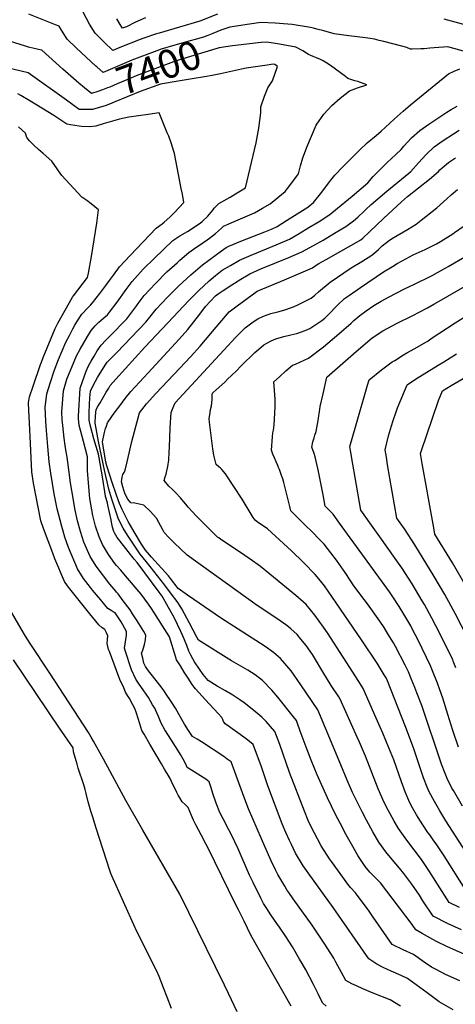
# Model space of a CAD drawing. Units: inches. Extents: x 2567379 to 2572722, y 1540090 to 1545457.
# Drawn here: x 2570618 to 2571057, y 1542010 to 1543002 of the extents above; entities that cross this region are included whole.
import ezdxf
from ezdxf.enums import TextEntityAlignment as Align

# ---------------------------------------------------------------- set-up
doc = ezdxf.new("R2010")
doc.units = ezdxf.units.IN
doc.header["$MEASUREMENT"] = 0
doc.layers.add('tile_2467_32_contour_10ft', color=2, linetype='Continuous')
doc.styles.add('Arial', font='arial.ttf')

msp = doc.modelspace()

# ---------------------------------------------------------------- linework, layer by layer
at = {"layer": 'tile_2467_32_contour_10ft'}
for points, elevation in [([(2570817.84, 1543006.96), (2570800, 1543000.03), (2570800, 1543000.03), (2570758.87, 1542988.06), (2570756.32, 1542987.25), (2570742.41, 1542982.61), (2570739.79, 1542981.61), (2570719.42, 1542973.66), (2570712.34, 1542970.64), (2570703.64, 1542978.91), (2570694.39, 1542988.03), (2570688.9, 1542997.14), (2570678.91, 1543015.6)], 7420), ([(2570695.99, 1542954.07), (2570695.17, 1542954.79), (2570685.3, 1542963.76), (2570675.69, 1542972.8), (2570666.3, 1542981.88), (2570660.44, 1542990.92), (2570658.13, 1542994.91), (2570654.53, 1542996.44), (2570646.25, 1542999.76), (2570627.74, 1543006.95)], 7410), ([(2570745.31, 1543003.27), (2570734.93, 1542998.86), (2570725.86, 1542994.44), (2570722.09, 1542993.02), (2570721.2, 1542993.89), (2570719.48, 1542996.72), (2570716.28, 1543002.43)], 7430), ([(2571077.89, 1542993.2), (2571049.76, 1543001.19), (2571046.09, 1543002.18)], 7420), ([(2570826.13, 1542992.77), (2570821.15, 1542991.06), (2570813.08, 1542987.56), (2570807.78, 1542985.61), (2570803.5, 1542984.04), (2570795.02, 1542981.44), (2570790.23, 1542980.19), (2570776.92, 1542976.64), (2570774.61, 1542976.02), (2570760.92, 1542971.77), (2570756.66, 1542970.19), (2570731.51, 1542960.62), (2570723.71, 1542957.51), (2570702.6, 1542948.26), (2570695.99, 1542954.07)], 7410), ([(2571067.78, 1542969.25), (2571049.56, 1542974.12), (2571045.39, 1542973.91), (2571040.53, 1542973.64), (2571035.98, 1542973.25), (2571031.47, 1542972.78), (2571025.74, 1542972.23), (2571022.42, 1542972.02), (2571013.82, 1542971.89), (2571012.24, 1542971.97), (2571008.24, 1542973.63), (2571003.37, 1542974.97), (2570985.09, 1542979.69), (2570980.68, 1542980.67), (2570975.67, 1542981.76), (2570971.31, 1542982.52), (2570966.84, 1542983.17), (2570949.86, 1542985.16), (2570935.15, 1542987.19), (2570924.86, 1542990.14), (2570917.75, 1542992.08), (2570914.3, 1542992.98), (2570911.32, 1542993.75), (2570893, 1542996.63), (2570888.57, 1542997), (2570875.77, 1542998.01), (2570861.33, 1542998.68), (2570849.85, 1542997.05), (2570829.95, 1542994.09), (2570826.13, 1542992.77)], 7410), ([(2570683.79, 1542932.99), (2570678.08, 1542937.73), (2570661.89, 1542951.66), (2570640.76, 1542970.78), (2570637.51, 1542971.58), (2570632.96, 1542972.64), (2570627.23, 1542973.84), (2570624.25, 1542974.86), (2570602.65, 1542981.52)], 7400), ([(2571054.93, 1542003.85), (2571043.16, 1542010.72), (2571041.14, 1542012.13), (2571028.74, 1542021.2), (2571014.25, 1542031.96), (2571008.97, 1542035.61), (2571002.82, 1542038.65), (2570992.72, 1542043.09), (2570988.31, 1542044.85), (2570985.38, 1542046.35), (2570978.16, 1542050.15), (2570970.06, 1542055.34), (2570934.09, 1542107.14), (2570908.99, 1542141.87), (2570903.95, 1542149.18), (2570896.26, 1542161.83), (2570892.07, 1542170.43), (2570890.1, 1542174.46), (2570886.47, 1542182.68), (2570882.94, 1542191.48), (2570868.5, 1542229.75), (2570861.86, 1542248.89), (2570853.71, 1542271.22), (2570849.87, 1542274.46), (2570846.98, 1542276.8), (2570844.35, 1542278.77), (2570838.19, 1542283.03), (2570832.52, 1542286.91), (2570829.68, 1542289.01), (2570825.52, 1542292.11), (2570823.84, 1542294.49), (2570823, 1542296.37), (2570822.03, 1542298.58), (2570818.35, 1542302.58), (2570805.47, 1542316.2), (2570795.67, 1542327.25), (2570794.16, 1542328.95), (2570792.08, 1542331.72), (2570788.15, 1542337.98), (2570784.23, 1542344.25), (2570780.31, 1542350.52), (2570776.49, 1542356.66), (2570776.44, 1542356.75), (2570775.85, 1542358.8), (2570769.22, 1542379.74), (2570751.2, 1542408.2), (2570748.2, 1542412.67), (2570744.51, 1542417.7), (2570740.83, 1542422.59), (2570724.95, 1542441.38), (2570720.3, 1542446.81), (2570715.9, 1542451.59), (2570714.36, 1542453.5), (2570707.75, 1542462.72), (2570701.87, 1542472.65), (2570698.37, 1542480.6), (2570694.67, 1542491.11), (2570691.93, 1542502.01), (2570689.01, 1542519.24), (2570686.85, 1542547.09), (2570686.76, 1542551.74), (2570686.81, 1542561.19), (2570682.8, 1542576.53), (2570681.47, 1542581.55), (2570680.09, 1542586.53), (2570678.41, 1542592.66), (2570677.7, 1542599.78), (2570677.54, 1542602.01), (2570679.34, 1542630.33), (2570681.19, 1542636.05), (2570683.21, 1542641.7), (2570685.4, 1542647.27), (2570687.74, 1542652.76), (2570690.31, 1542657.38), (2570693.35, 1542662.65), (2570696.5, 1542667.75), (2570700.36, 1542673.51), (2570705.35, 1542678.78), (2570711.23, 1542684.85), (2570724.11, 1542697.81), (2570726.27, 1542700.03), (2570736.29, 1542713.5), (2570737.69, 1542715.58), (2570743.83, 1542723.73), (2570755.08, 1542735.8), (2570766.77, 1542747.34), (2570776.97, 1542756.57), (2570779.79, 1542759.1), (2570788.72, 1542766.94), (2570795.77, 1542772.08), (2570800.71, 1542775.09), (2570803.04, 1542776.71), (2570807.19, 1542779.62), (2570809.52, 1542781.34), (2570815.75, 1542786.18), (2570821.65, 1542791.48), (2570823.6, 1542793.4), (2570831.38, 1542796.72), (2570854.87, 1542807.08), (2570863.01, 1542811.59), (2570870.67, 1542816.05), (2570878.54, 1542822.34), (2570885.97, 1542828.49), (2570890.54, 1542834.47), (2570897.18, 1542843.38), (2570899.15, 1542846.1), (2570901.37, 1542854.21), (2570903.71, 1542862.24), (2570905.16, 1542866.66), (2570907.67, 1542872.99), (2570917.11, 1542895.21), (2570920.14, 1542899.48), (2570924.95, 1542906.18), (2570933, 1542914.98), (2570941.17, 1542922.5), (2570950.77, 1542929.74), (2570958.69, 1542933.01), (2570968.2, 1542936.05), (2570959.02, 1542939.09), (2570956.14, 1542939.99), (2570951.15, 1542941.61), (2570948.97, 1542942.43), (2570946.5, 1542944.35), (2570931.35, 1542955.49), (2570926.75, 1542958.4), (2570924, 1542960.09), (2570921.39, 1542961.32), (2570917.31, 1542963.22), (2570914.01, 1542964.47), (2570909.42, 1542966.52), (2570903.54, 1542970), (2570896.43, 1542973.82), (2570887.39, 1542975.6), (2570878.1, 1542977.14), (2570867.32, 1542978.86), (2570861.52, 1542978.42), (2570858.78, 1542978.11), (2570832.72, 1542975.08)], 7400), ([(2570832.72, 1542975.08), (2570826.23, 1542974.32), (2570819.23, 1542973.23), (2570779.26, 1542961.04), (2570773.49, 1542958.93), (2570735.7, 1542944.85), (2570727.91, 1542941.69), (2570716.59, 1542936.79), (2570709.27, 1542933.7), (2570706.89, 1542932.72), (2570701.98, 1542930.92), (2570697.03, 1542929.2), (2570690.8, 1542927.25), (2570683.8, 1542932.99), (2570683.79, 1542932.99)], 7400), ([(2570691.91, 1542911.2), (2570691.23, 1542911.02), (2570686.47, 1542910.9), (2570682.85, 1542910.91), (2570678.39, 1542911.2), (2570665.7, 1542920.32), (2570627.08, 1542948.04), (2570605.87, 1542952.97)], 7390), ([(2571001.95, 1542007.78), (2570991.46, 1542014.21), (2570974.41, 1542020.81), (2570964.13, 1542025.11), (2570957.58, 1542028.02), (2570953.07, 1542030.14), (2570946.93, 1542033.41), (2570942.63, 1542041.5), (2570937.01, 1542051.9), (2570934.77, 1542055.94), (2570925.25, 1542071.03), (2570912.96, 1542089.33), (2570893.93, 1542115.84), (2570889.52, 1542122.17), (2570887.61, 1542124.98), (2570885.4, 1542128.54), (2570878.42, 1542140.19), (2570876.41, 1542144.21), (2570871.67, 1542154.01), (2570865.38, 1542168.38), (2570862, 1542176.11), (2570848.99, 1542206.51), (2570845.29, 1542216.15), (2570842.96, 1542222.74), (2570831.42, 1542253.85), (2570827.54, 1542256.66), (2570824.2, 1542259.04), (2570801.57, 1542274.14), (2570797.29, 1542276.73), (2570792.55, 1542279.33), (2570788.5, 1542285.45), (2570784.38, 1542291.94), (2570781.91, 1542296.58), (2570778.81, 1542301.85), (2570775.21, 1542307.93), (2570770.3, 1542315.52), (2570766.03, 1542322.05), (2570764.22, 1542324.72), (2570761.9, 1542328.11), (2570757.32, 1542334.1), (2570748.31, 1542345.38), (2570745.29, 1542349.86), (2570743.5, 1542353.24), (2570742.38, 1542358.22), (2570741.24, 1542363.38), (2570742.62, 1542366.42), (2570744.17, 1542372.19), (2570745.01, 1542376.7), (2570745.41, 1542381.39), (2570743.39, 1542385.02), (2570738.54, 1542393.17), (2570736.14, 1542397.01), (2570732.15, 1542403.08), (2570729.57, 1542406.8), (2570725.13, 1542413), (2570722.8, 1542416.08), (2570717.52, 1542422.92), (2570716.02, 1542424.75), (2570715.14, 1542425.77), (2570709.21, 1542432.92), (2570695.48, 1542450.87), (2570689.33, 1542460.54), (2570683.05, 1542475.16), (2570679.51, 1542485.72), (2570676.78, 1542496.57), (2570674.32, 1542507.52), (2570673.24, 1542513.07), (2570672.51, 1542517.37), (2570669.64, 1542535.08), (2570668.13, 1542545.46), (2570666.79, 1542555.76), (2570666.39, 1542560.8), (2570665.35, 1542566.29), (2570664.06, 1542572.45), (2570663.07, 1542579.86), (2570661.73, 1542592.66), (2570661.26, 1542598.32), (2570660.71, 1542606.5), (2570662.6, 1542627.51), (2570665.97, 1542639.21), (2570673.15, 1542657.09), (2570675.74, 1542662.95), (2570679.38, 1542669.51), (2570686.83, 1542682.26), (2570690.52, 1542688.28), (2570692.54, 1542690.73), (2570694.44, 1542693), (2570698.28, 1542696.67), (2570700.64, 1542698.77), (2570703.29, 1542701.05), (2570706.77, 1542704.27), (2570708.96, 1542706.95), (2570716.61, 1542716.92), (2570725.51, 1542729.65), (2570731.55, 1542737.92), (2570742.76, 1542750.03), (2570753.76, 1542760.85), (2570772.6, 1542778.9), (2570779.83, 1542783.91), (2570787.56, 1542788.26), (2570800.1, 1542796.45), (2570802.24, 1542798.06), (2570807.94, 1542803.54), (2570812.89, 1542809.67), (2570814.35, 1542811.53), (2570818.96, 1542816.17), (2570830.46, 1542822.85), (2570835.94, 1542825.92), (2570846.02, 1542832.2), (2570856.54, 1542877.6), (2570859.36, 1542892.35), (2570861.38, 1542907.52), (2570861.32, 1542910.27), (2570861.49, 1542913.86), (2570864.94, 1542924.37), (2570868.48, 1542933.02), (2570873.15, 1542939.96), (2570877.99, 1542954.37), (2570875.29, 1542956.22), (2570873.59, 1542956.58), (2570867.87, 1542955.75), (2570860.8, 1542954.7), (2570846.65, 1542952.59), (2570841.87, 1542951.82), (2570820.7, 1542947.03), (2570812.32, 1542945.24), (2570804.68, 1542943.92), (2570792.06, 1542941.83)], 7390), ([(2571061.63, 1542033.13), (2571047.52, 1542039.61), (2571037.93, 1542044.52), (2571033.15, 1542046.99), (2571025.83, 1542052.11), (2571015.01, 1542059.56), (2571004.73, 1542064.38), (2570993.77, 1542069.95), (2570974.49, 1542097.5), (2570970.34, 1542103.3), (2570956.79, 1542121.78), (2570951.81, 1542127.37), (2570949.06, 1542130.49), (2570943.9, 1542137.58), (2570932.36, 1542153.56), (2570930.56, 1542156.21), (2570922.09, 1542169.21), (2570911.43, 1542189.77), (2570909.06, 1542194.85), (2570905.25, 1542204.1), (2570890.16, 1542243.09), (2570880.37, 1542271.14), (2570875.58, 1542284.51), (2570866.61, 1542294.41), (2570862.37, 1542298.97), (2570854.32, 1542305.5), (2570844.59, 1542313.39), (2570840.28, 1542316.24), (2570833.1, 1542320.91), (2570825.82, 1542325.28), (2570817.42, 1542330.11), (2570808.18, 1542335.7), (2570803.39, 1542341.96), (2570799.5, 1542347.09), (2570794.66, 1542354.46), (2570792.92, 1542357.48), (2570790.8, 1542361.35), (2570788.74, 1542365.26), (2570786.66, 1542370.87), (2570784.51, 1542376.85), (2570782.57, 1542381.41), (2570780.83, 1542385.21), (2570774.05, 1542399.08), (2570771.45, 1542404.04), (2570761.94, 1542420.6), (2570758.93, 1542424.8), (2570736.88, 1542454.6), (2570733.89, 1542458.04), (2570719.33, 1542476.46), (2570716.72, 1542479.78), (2570714.08, 1542484.44), (2570713.41, 1542485.95), (2570711.88, 1542490.21), (2570710.82, 1542495.31), (2570710.48, 1542497.64), (2570707.3, 1542512.52), (2570706.77, 1542514.9), (2570704.81, 1542521.04), (2570704.72, 1542521.38), (2570701.71, 1542540.96), (2570698.39, 1542560.16), (2570697.64, 1542563.84), (2570693.11, 1542579.2), (2570689.39, 1542593.48), (2570688.28, 1542598.11), (2570688.3, 1542605.79), (2570688.57, 1542613.7), (2570688.98, 1542620.44), (2570689.91, 1542627.37), (2570692.26, 1542632.32), (2570694.77, 1542637.22), (2570696.79, 1542640.96), (2570704.68, 1542653.53), (2570706.58, 1542656.32), (2570716.21, 1542666.18), (2570745.58, 1542696.68), (2570749.5, 1542701.93), (2570755.89, 1542709.8), (2570767.17, 1542721.83), (2570778.83, 1542733.41), (2570790.92, 1542744.5), (2570802.53, 1542754.54), (2570815.38, 1542764.01), (2570821.82, 1542768.72), (2570826.37, 1542771.98), (2570829.12, 1542773.51), (2570841.13, 1542778.29), (2570853.16, 1542783.05), (2570865.2, 1542787.79), (2570872.13, 1542790.53), (2570877.76, 1542793.04), (2570887.32, 1542799.08), (2570905.96, 1542811.09), (2570908.56, 1542812.78), (2570914.51, 1542817.33), (2570917.21, 1542820.65), (2570920.18, 1542824.32), (2570922.77, 1542827.64), (2570930.52, 1542838.08), (2570935.82, 1542844.88), (2570944, 1542853.27), (2570952.23, 1542861.59), (2570960.56, 1542869.92), (2570968.28, 1542877.36), (2570977.41, 1542885.01), (2570982.39, 1542889.11), (2570995.58, 1542901.36), (2571004.86, 1542909.45), (2571012.2, 1542915.59), (2571050.24, 1542946.82), (2571056.13, 1542949.65), (2571061.82, 1542952.12)], 7410), ([(2570792.06, 1542941.83), (2570777.95, 1542939.5), (2570760.22, 1542936.65), (2570739.87, 1542929.14), (2570713.58, 1542918.43), (2570708.73, 1542916.5), (2570704.66, 1542914.89), (2570700.79, 1542913.67), (2570697.48, 1542912.66), (2570691.91, 1542911.2)], 7390), ([(2570805.89, 1542236.41), (2570797.77, 1542241.39), (2570794.06, 1542243.65), (2570787.24, 1542248.23), (2570785.62, 1542251.52), (2570783.16, 1542256.46), (2570780.44, 1542261.06), (2570777.67, 1542265.71), (2570768.43, 1542280.36), (2570764.75, 1542286.2), (2570761.02, 1542292.69), (2570758.3, 1542299.41), (2570756.6, 1542303.24), (2570754.41, 1542307.75), (2570752.36, 1542311.42), (2570750.31, 1542314.99), (2570748.21, 1542318.53), (2570743.44, 1542325.48), (2570738.04, 1542333.01), (2570735.3, 1542337.19), (2570730.93, 1542346.45), (2570724.77, 1542366.12), (2570724.15, 1542368.46), (2570724.8, 1542372.75), (2570725.92, 1542381.41), (2570726.15, 1542385.25), (2570720.7, 1542395.02), (2570714.48, 1542403.82), (2570712.73, 1542404.92), (2570710.62, 1542406.18), (2570707.26, 1542408.45), (2570704.33, 1542411.89), (2570699.68, 1542417.46), (2570691.85, 1542426.87), (2570689.64, 1542429.63), (2570682.81, 1542438.64), (2570676.5, 1542448.15), (2570667.49, 1542469.63), (2570663.99, 1542480.21), (2570662.28, 1542486.33), (2570661.01, 1542490.97), (2570656.21, 1542508.85), (2570653.27, 1542523.81), (2570651.4, 1542534.27), (2570649.76, 1542544.51), (2570648.13, 1542556.18), (2570646.64, 1542571.41), (2570645.39, 1542587.61), (2570644.77, 1542596.86), (2570644.32, 1542604.54), (2570643.95, 1542610.97), (2570645.61, 1542624.61), (2570649.37, 1542636.49), (2570653.07, 1542647.82), (2570657.62, 1542659.14), (2570661.27, 1542667.8), (2570664.98, 1542676.56), (2570668.45, 1542683.33), (2570671.95, 1542690.06), (2570674.05, 1542693.86), (2570676.1, 1542697.15), (2570681.06, 1542704.7), (2570682.62, 1542706.5), (2570685.24, 1542709.4), (2570689.78, 1542713.8), (2570691.68, 1542716.15), (2570699.27, 1542725.65), (2570706.29, 1542734.98), (2570709.05, 1542738.69), (2570712.87, 1542744.26), (2570719.04, 1542752.37), (2570729.78, 1542764.05), (2570755.82, 1542791.36), (2570761.79, 1542795.99), (2570764.02, 1542797.48), (2570769.51, 1542802.42), (2570774.39, 1542807.31), (2570779.1, 1542812.19), (2570783.64, 1542817.3), (2570782.27, 1542825.64), (2570781.19, 1542831.46), (2570774.25, 1542866.74), (2570773.65, 1542868.75), (2570770.97, 1542877.36), (2570768.54, 1542884.02), (2570767.13, 1542887.63), (2570759.07, 1542907.72), (2570747.89, 1542906.13), (2570738.19, 1542904.75), (2570728.5, 1542903.18), (2570718.82, 1542901.41), (2570702.41, 1542896.76), (2570695.21, 1542894.18), (2570688.71, 1542893.72), (2570680.66, 1542894.06), (2570678.38, 1542894.22), (2570669.65, 1542895.56), (2570665.91, 1542896.33), (2570652.77, 1542905.05), (2570628.71, 1542919.8), (2570619.58, 1542925.15), (2570616.46, 1542926.79)], 7380), ([(2570703.74, 1542547.59), (2570697.83, 1542576.56), (2570695.33, 1542589.54), (2570694.46, 1542595.02), (2570694.9, 1542602.49), (2570695.54, 1542608.69), (2570697.6, 1542612.35), (2570699.41, 1542615.5), (2570705.69, 1542626.31), (2570708.13, 1542630.28), (2570709.72, 1542632.81), (2570715.2, 1542639.39), (2570744.61, 1542671.57), (2570767.68, 1542696.18), (2570788.88, 1542718.45), (2570798.99, 1542728.66), (2570809.28, 1542738.48), (2570811.16, 1542740.01), (2570815.78, 1542743.79), (2570822.39, 1542749.16), (2570830.64, 1542754.04), (2570839.75, 1542759.35), (2570851.63, 1542764.31), (2570876.75, 1542774.58), (2570890.13, 1542780.42), (2570899.93, 1542786.21), (2570909.69, 1542792.04), (2570919.93, 1542798.36), (2570930.94, 1542805.41), (2570938.44, 1542811.49), (2570953.27, 1542823.79), (2570969.08, 1542837.24), (2570974.63, 1542843.49), (2570981.48, 1542850.71), (2570988.51, 1542857.76), (2570997.3, 1542865.74), (2571002.74, 1542870.86), (2571005.51, 1542874.02), (2571013.15, 1542882.38), (2571021.42, 1542890.05), (2571030.51, 1542896.17), (2571039.62, 1542902.27), (2571048.78, 1542908.31), (2571053.21, 1542911.15), (2571059.14, 1542914.42)], 7420), ([(2570891.75, 1542007.66), (2570851.4, 1542079.34), (2570844.45, 1542093.21), (2570838.7, 1542104.72), (2570835.53, 1542111.12), (2570808.4, 1542166.89), (2570806.42, 1542170.68), (2570801.18, 1542180.26), (2570795.92, 1542190.29), (2570793.6, 1542194.9), (2570791.34, 1542199.76), (2570789.76, 1542203.77), (2570788.05, 1542207.66), (2570785.26, 1542210.84), (2570782.21, 1542213.66), (2570779.82, 1542217.49), (2570778.16, 1542220.39), (2570776.81, 1542222.99), (2570771.45, 1542233.97), (2570769.9, 1542236.9), (2570768.9, 1542238.79), (2570764.3, 1542246.6), (2570761.3, 1542251.67), (2570749.38, 1542271.69), (2570743.68, 1542281.54), (2570741.45, 1542285.53), (2570740.4, 1542288.87), (2570739.53, 1542292.12), (2570736.21, 1542302.91), (2570734.47, 1542307.64), (2570730.49, 1542314.97), (2570729.2, 1542317.34), (2570727.07, 1542320.7), (2570725.05, 1542324.18), (2570723.17, 1542328.41), (2570719.43, 1542336.91), (2570718.25, 1542339.6), (2570708.73, 1542364.94), (2570707.99, 1542367.07), (2570707.14, 1542370.1), (2570706.51, 1542373.02), (2570706.83, 1542376.94), (2570707.2, 1542380.75), (2570705.91, 1542383.9), (2570704.04, 1542387), (2570701.37, 1542388.95), (2570698.28, 1542391.72), (2570689.23, 1542402.81), (2570668.81, 1542428.15), (2570666.42, 1542431.17), (2570663.43, 1542435.54), (2570653.95, 1542458.49), (2570651.68, 1542464.01), (2570642.45, 1542488.87), (2570639.55, 1542496.68), (2570632.35, 1542534.55), (2570630.8, 1542546.02), (2570630.01, 1542560.21), (2570629.24, 1542574.42), (2570628.19, 1542595.39), (2570627.6, 1542607.85), (2570627.28, 1542615.41), (2570628.25, 1542621.65), (2570631.92, 1542632.42), (2570639.45, 1542654), (2570640.3, 1542656.34), (2570642.21, 1542661.17), (2570653.99, 1542690.47), (2570656.67, 1542695.92), (2570671.63, 1542721.96), (2570672.77, 1542723.35), (2570686.85, 1542741.66), (2570687.71, 1542746.27), (2570690.69, 1542762.97), (2570693.47, 1542779.88), (2570696.07, 1542796.62), (2570697.91, 1542809.98), (2570690.47, 1542815.96), (2570686.01, 1542819.42), (2570680.96, 1542822.72), (2570660.76, 1542844.49), (2570657.38, 1542849.34), (2570656.16, 1542851.28), (2570650.93, 1542858.88), (2570642.17, 1542866.59), (2570637.4, 1542870.77), (2570632.77, 1542875.03), (2570628.39, 1542879.44), (2570625.47, 1542882.8), (2570624.4, 1542887.21), (2570617.15, 1542893.57)], 7370), ([(2570705.01, 1542589.74), (2570705.78, 1542592.08), (2570706.94, 1542595.2), (2570710.56, 1542600.88), (2570713.74, 1542605.24), (2570719.23, 1542612.6), (2570724.82, 1542619.87), (2570730.51, 1542627.06), (2570743.48, 1542641.09), (2570747.71, 1542645.67), (2570779.15, 1542679.54), (2570787.82, 1542689.51), (2570793.85, 1542697.24), (2570799.84, 1542704.98), (2570805.45, 1542712.62), (2570815.66, 1542723.29), (2570818.24, 1542725.46), (2570823.37, 1542728.83), (2570832.24, 1542734.46), (2570841.15, 1542740.05), (2570850.09, 1542745.58), (2570861.39, 1542750.56), (2570889.7, 1542762.08), (2570902.77, 1542767.51), (2570914.38, 1542773.87), (2570924.06, 1542779.56), (2570935.45, 1542786.31), (2570946.84, 1542793.06), (2570954.53, 1542798.99), (2570959.02, 1542802.66), (2570965.33, 1542808.6), (2570966.91, 1542810.09), (2570972.6, 1542815.35), (2570988.15, 1542828.74), (2571010.55, 1542847.03), (2571012.47, 1542848.61), (2571020.27, 1542857.42), (2571027.89, 1542865.81), (2571036.1, 1542873.54), (2571045.13, 1542879.72), (2571055.25, 1542886.64), (2571061.23, 1542890.36)], 7430), ([(2571061.29, 1542107.07), (2571051.04, 1542111.97), (2571044, 1542123.05), (2571030.65, 1542144.43), (2571023.21, 1542155.48), (2571008.52, 1542174.78), (2571001.6, 1542184.39), (2571000.02, 1542186.8), (2570995.52, 1542193.92), (2570989.45, 1542205.27), (2570985.72, 1542212.84), (2570979.54, 1542226.78), (2570966.68, 1542259.68), (2570960.67, 1542273.69), (2570958.45, 1542278.69), (2570941.4, 1542316.99), (2570939.94, 1542319.15), (2570932.03, 1542330.9), (2570923.74, 1542344.67), (2570915.48, 1542358.56), (2570913.3, 1542361.88), (2570906.85, 1542371.1), (2570901.69, 1542377.54), (2570897.88, 1542382.07), (2570891.46, 1542387.8), (2570887.4, 1542391.23), (2570880.7, 1542395.89), (2570876.44, 1542398.79), (2570857.76, 1542411.26), (2570787.15, 1542461.9), (2570774.14, 1542474.45), (2570768.94, 1542479.51), (2570763.99, 1542484.82), (2570762.95, 1542487.03), (2570756.36, 1542499.34), (2570749.9, 1542506.35), (2570743.54, 1542512.45), (2570734.25, 1542514.31), (2570730.27, 1542514.89), (2570727.5, 1542518.59), (2570724.62, 1542523.51), (2570723.24, 1542527.49), (2570722.18, 1542530.73), (2570721.1, 1542536.05), (2570721.65, 1542540.52), (2570722.36, 1542543.25), (2570723.62, 1542545.41), (2570724.73, 1542547.65), (2570726.78, 1542555.95), (2570731.54, 1542576.55), (2570739.04, 1542605.37), (2570746.01, 1542614.58), (2570755.58, 1542624.98), (2570779.8, 1542650.4), (2570790.41, 1542661.82), (2570800.09, 1542672.56), (2570812.64, 1542687.35), (2570829.54, 1542707.21), (2570837.63, 1542713.24), (2570847.64, 1542720.56), (2570857.61, 1542727.85), (2570885.15, 1542739.28), (2570899.19, 1542745.32), (2570913.23, 1542751.42), (2570916.18, 1542753.55), (2570919.75, 1542755.76), (2570927.3, 1542759.98), (2570962.16, 1542779.84), (2570964.23, 1542781.55), (2570985.04, 1542801.35), (2571003.15, 1542817.94), (2571009.13, 1542823.33), (2571031.37, 1542840.98), (2571040.24, 1542848.5), (2571041.79, 1542850.17), (2571044.1, 1542852.21), (2571050.29, 1542857.57), (2571057.26, 1542862.4)], 7440), ([(2571067.09, 1542125.58), (2571045.93, 1542159.18), (2571038.59, 1542170.33), (2571035.01, 1542175.29), (2571031.43, 1542180.16), (2571029.52, 1542182.78), (2571024.5, 1542190.21), (2571019.73, 1542197.7), (2571018.19, 1542200.28), (2571012.89, 1542209.79), (2571010.49, 1542215.02), (2571006.79, 1542223.65), (2571003.05, 1542233.53), (2570995.19, 1542255.75), (2570990.36, 1542268.09), (2570984.17, 1542282.83), (2570977.62, 1542297.81), (2570964.52, 1542327.77), (2570960.02, 1542334.79), (2570928.42, 1542383.66), (2570924.33, 1542389.63), (2570915.8, 1542401.59), (2570906.95, 1542412.44), (2570896.43, 1542421.45), (2570860.84, 1542450.56), (2570850.43, 1542458.08), (2570839.98, 1542465.34), (2570821.02, 1542477.87), (2570818.87, 1542479.36), (2570817.51, 1542480.34), (2570796.12, 1542501.74), (2570788.26, 1542510.39), (2570785.73, 1542513.39), (2570781.62, 1542518.29), (2570780.27, 1542519.94), (2570775.44, 1542525.29), (2570772.39, 1542528.29), (2570768.75, 1542531.66), (2570763.8, 1542537.13), (2570765.11, 1542541.01), (2570765.82, 1542543.57), (2570766.54, 1542546.98), (2570767.48, 1542551.48), (2570767.89, 1542553.68), (2570768.49, 1542557.65), (2570768.97, 1542565.85), (2570769.24, 1542570.99), (2570770.1, 1542590.31), (2570771.17, 1542605.85), (2570773.68, 1542612.41), (2570775.03, 1542615.64), (2570836.19, 1542681.57), (2570845.67, 1542691.02), (2570848.28, 1542693), (2570853.73, 1542697.08), (2570858.26, 1542700.27), (2570864.06, 1542702.82), (2570871.34, 1542705.52), (2570878.6, 1542707.27), (2570884.45, 1542709.04), (2570893.14, 1542711.73), (2570897.88, 1542713.85), (2570911.97, 1542721.09), (2570915.82, 1542724.15), (2570919.49, 1542727.43), (2570931.11, 1542736.93), (2570952.42, 1542751.38), (2570962.92, 1542758.07), (2570973.01, 1542764.12), (2570977.13, 1542767.52), (2570979.76, 1542769.97), (2570983.7, 1542773.58), (2570990.97, 1542779.35), (2570994.79, 1542781.87), (2571009.21, 1542790.26), (2571017.72, 1542795.42), (2571022.94, 1542799.39), (2571038.5, 1542812.07), (2571048.68, 1542821.01), (2571053.1, 1542825.08), (2571059.45, 1542830.41)], 7450), ([(2571078.41, 1542147.17), (2571047.85, 1542194.36), (2571041.63, 1542204.5), (2571036.14, 1542213.87), (2571030.94, 1542223.45), (2571028.89, 1542228.45), (2571025.3, 1542237.65), (2571022.22, 1542246.81), (2571015.11, 1542267.99), (2571007.55, 1542288.43), (2570988.17, 1542337.26), (2570987.63, 1542338.54), (2570985.69, 1542341.63), (2570978.45, 1542353.13), (2570962.73, 1542376.87), (2570932.99, 1542420.49), (2570925.39, 1542431.06), (2570921.27, 1542436.18), (2570915.98, 1542442.68), (2570904.27, 1542454.82), (2570892.24, 1542466.39), (2570867.99, 1542488.54), (2570857.53, 1542495.77), (2570855.48, 1542497.16), (2570853.72, 1542499.89), (2570842.5, 1542518.37), (2570834.11, 1542531.22), (2570825.64, 1542544), (2570822.17, 1542548.31), (2570820.65, 1542549.79), (2570819.12, 1542551.11), (2570816.36, 1542553.43), (2570814.14, 1542562.84), (2570813.07, 1542569.15), (2570809.8, 1542593.49), (2570809.47, 1542596.07), (2570809.31, 1542599.29), (2570810.17, 1542605.87), (2570810.71, 1542608.79), (2570811.51, 1542612.42), (2570812.41, 1542619), (2570812.45, 1542623.68), (2570812.77, 1542625.39), (2570813.24, 1542625.89), (2570816.21, 1542628.76), (2570824.9, 1542636.37), (2570827.91, 1542639.2), (2570836.34, 1542647.44), (2570841.51, 1542652.68), (2570855.31, 1542666.2), (2570859.21, 1542669.62), (2570864.44, 1542673.87), (2570871.64, 1542678), (2570876.51, 1542680.02), (2570884.66, 1542682.36), (2570891.64, 1542684.01), (2570897.64, 1542685.42), (2570906.15, 1542688.43), (2570910.69, 1542690.24), (2570922.65, 1542698.52), (2570925.82, 1542700.97), (2570931.59, 1542706.58), (2570936.25, 1542711.53), (2570938.46, 1542713.84), (2570945.76, 1542720.6), (2570950.73, 1542724.1), (2570961.89, 1542731.78), (2570984.89, 1542747.36), (2570994.07, 1542752.95), (2570998.8, 1542755.77), (2571003.58, 1542758.53), (2571014.94, 1542764.55), (2571026.75, 1542769.96), (2571038.3, 1542775.74), (2571042.24, 1542778.07), (2571054.77, 1542785.77), (2571056.5, 1542786.99), (2571066.24, 1542793.86)], 7460), ([(2571064.41, 1542209.31), (2571055.25, 1542224.79), (2571053.87, 1542227.28), (2571048.88, 1542237.02), (2571047, 1542241.94), (2571043.48, 1542251.4), (2571023.35, 1542310.66), (2571018.59, 1542323.4), (2571016.51, 1542328.68), (2571013.26, 1542336.67), (2571009.98, 1542344.65), (2571006.67, 1542351.2), (2570996.89, 1542370.16), (2570994.9, 1542373.88), (2570989.31, 1542382.95), (2570985.46, 1542389.08), (2570981.06, 1542395.71), (2570968.81, 1542412.86), (2570965.34, 1542417.47), (2570955.08, 1542431.22), (2570946.83, 1542443.66), (2570937.51, 1542456.93), (2570931.79, 1542464.54), (2570925.04, 1542473), (2570920.26, 1542477.9), (2570912.9, 1542485.4), (2570905.91, 1542492.3), (2570891.6, 1542506.71), (2570890.59, 1542511), (2570884.4, 1542535.36), (2570883.45, 1542538.93), (2570882.3, 1542542.14), (2570879.99, 1542548.44), (2570879.25, 1542550.38), (2570878.45, 1542552.31), (2570876.66, 1542556.15), (2570874.98, 1542560.01), (2570873.51, 1542563.88), (2570872.14, 1542567.76), (2570872.96, 1542581.2), (2570873.48, 1542585.16), (2570874.04, 1542588.14), (2570874.61, 1542593.3), (2570875.73, 1542611.15), (2570875.86, 1542619.26), (2570875.01, 1542628.07), (2570874.59, 1542636.53), (2570880.02, 1542641.81), (2570886.48, 1542647.79), (2570893.38, 1542653.45), (2570896.36, 1542654.54), (2570909.46, 1542660.58), (2570924.62, 1542672.06), (2570939.85, 1542684.99), (2570952.35, 1542695.7), (2570955.09, 1542698.45), (2570961.06, 1542703.57), (2570967.32, 1542708.12), (2570975.17, 1542713.49), (2570982.56, 1542717.78), (2570990.46, 1542722.34), (2571005.41, 1542730), (2571011.7, 1542733.14), (2571014.64, 1542734.49), (2571034.01, 1542743.96), (2571047.74, 1542751.61), (2571049.94, 1542752.86), (2571089.85, 1542776.05)], 7470), ([(2571060.31, 1542268.5), (2571054.83, 1542285.28), (2571049.8, 1542301.64), (2571044.6, 1542317.96), (2571041.62, 1542326.34), (2571039.18, 1542332.94), (2571034.34, 1542345.57), (2571032.32, 1542350.68), (2571019.71, 1542376.32), (2571013.83, 1542387.94), (2571012.31, 1542390.69), (2571005.47, 1542402.65), (2571000.69, 1542410.33), (2570994.27, 1542420.08), (2570990.87, 1542424.98), (2570940.7, 1542494.38), (2570934.06, 1542503.23), (2570926.15, 1542511.48), (2570924.01, 1542522.66), (2570920.42, 1542541.42), (2570919.1, 1542547.89), (2570916.2, 1542561.25), (2570915.01, 1542564.56), (2570912.56, 1542570.95), (2570913.83, 1542576.08), (2570915.04, 1542580.15), (2570915.87, 1542582.79), (2570916.99, 1542586.51), (2570918.95, 1542597.78), (2570920.73, 1542609.16), (2570921.17, 1542611.71), (2570924.03, 1542624.66), (2570927.94, 1542641.4), (2570957.21, 1542667.18), (2570973.44, 1542680.89), (2570984.23, 1542688.06), (2570998.65, 1542695.77), (2571013.89, 1542703.14), (2571029.37, 1542711.2), (2571035.76, 1542715.03), (2571040.83, 1542718.08), (2571121.74, 1542764.54)], 7480), ([(2571057.72, 1542348.41), (2571055.15, 1542355.4), (2571054.66, 1542356.71), (2571041.59, 1542383.07), (2571033.69, 1542398.67), (2571026.1, 1542412.49), (2571023.96, 1542416.09), (2571013.66, 1542433.07), (2571003.31, 1542449.24), (2570993.46, 1542463.32), (2570991.87, 1542465.48), (2570961.95, 1542507.43), (2570956.2, 1542540.35), (2570953.88, 1542553.86), (2570951.67, 1542567.43), (2570951.02, 1542571.57), (2570956.89, 1542592.4), (2570968.92, 1542633.43), (2570970.5, 1542638.65), (2570982.76, 1542648.91), (2570993.74, 1542656.75), (2570996.19, 1542658.33), (2571004.96, 1542663.76), (2571008.29, 1542665.79), (2571016.3, 1542670.34), (2571029.74, 1542678.13), (2571033.94, 1542680.86), (2571040.7, 1542685.31), (2571057, 1542696.12), (2571068.87, 1542703.58)], 7490), ([(2571076.39, 1542366.11), (2571056.98, 1542403.29), (2571046.56, 1542422.25), (2571035.77, 1542440.69), (2571016.31, 1542472.35), (2571005.96, 1542488.48), (2571001.72, 1542494.68), (2570998.33, 1542499.35), (2570989.08, 1542553.1), (2570987.79, 1542560.7), (2570986.53, 1542568.3), (2570990.03, 1542582.25), (2570990.86, 1542585.47), (2570992.88, 1542592.45), (2570994.47, 1542597.66), (2570997.58, 1542606.55), (2570999.15, 1542610.6), (2571008.72, 1542633.81), (2571016.98, 1542639.34), (2571039.9, 1542653.6), (2571045.68, 1542656.97), (2571058.49, 1542664.74)], 7500), ([(2571078.18, 1542413.17), (2571054.51, 1542454.34), (2571036.72, 1542483.36), (2571035.94, 1542487.49), (2571034.85, 1542493.41), (2571023.97, 1542554.52), (2571022.23, 1542564.34), (2571022.82, 1542566.51), (2571040.15, 1542617.71), (2571044.45, 1542627.75), (2571052.95, 1542633.13), (2571065.16, 1542640.12)], 7510), ([(2571063.58, 1542084.57), (2571050.15, 1542090.6), (2571034.99, 1542098.35), (2571024.67, 1542113.75), (2571021.06, 1542119.38), (2571013.59, 1542130.47), (2571005.41, 1542141.43), (2571001.02, 1542146.78), (2570993.49, 1542155.47), (2570987.17, 1542163.15), (2570980.16, 1542172.95), (2570974.31, 1542183.35), (2570967.83, 1542195.2), (2570963.57, 1542203.39), (2570956.07, 1542218.22), (2570953.77, 1542222.97), (2570948.42, 1542235.33), (2570942.04, 1542250.94), (2570918.8, 1542306.19), (2570901.57, 1542331.4), (2570891.91, 1542345.36), (2570881.25, 1542358.1), (2570874.1, 1542363.91), (2570865.56, 1542369.86), (2570820.74, 1542398.81), (2570793.73, 1542417.28), (2570787.39, 1542421.85), (2570778.21, 1542428.53), (2570770.32, 1542438.66), (2570768.34, 1542441.12), (2570754.6, 1542456.38), (2570751.29, 1542460.04), (2570745.01, 1542467.09), (2570741.25, 1542473.23), (2570733.78, 1542485.54), (2570729.88, 1542492.01), (2570727.79, 1542496.09), (2570724.78, 1542502.05), (2570721.79, 1542508.1), (2570718.8, 1542514.26), (2570715.79, 1542522.41), (2570711.54, 1542535.12), (2570706.03, 1542552.14), (2570705.34, 1542555.74), (2570702.22, 1542574.11), (2570701.92, 1542576.12), (2570703.38, 1542584.2), (2570705.01, 1542589.74)], 7430), ([(2571080.62, 1542053.68), (2571049.48, 1542067.46), (2571038.34, 1542072.86), (2571034.47, 1542074.87), (2571023.79, 1542080.92), (2571017.47, 1542084.55), (2571013.79, 1542089.89), (2570981.83, 1542131.9), (2570978.66, 1542135.21), (2570976.52, 1542137.35), (2570971.05, 1542142.67), (2570966.41, 1542148.47), (2570964.33, 1542151.35), (2570959.07, 1542159.34), (2570953.86, 1542168.47), (2570947.21, 1542180.22), (2570941.1, 1542191.92), (2570936.63, 1542200.77), (2570928.65, 1542217.4), (2570918.13, 1542240.65), (2570911.98, 1542255.45), (2570906.89, 1542268.67), (2570902.07, 1542282.03), (2570898.96, 1542290.55), (2570897.19, 1542295.35), (2570894.17, 1542299.26), (2570878.57, 1542318.93), (2570872.27, 1542326.04), (2570862.96, 1542335.8), (2570855.74, 1542341.52), (2570848.14, 1542346.2), (2570831.78, 1542355.66), (2570798.46, 1542376.25), (2570796.75, 1542379.54), (2570789.61, 1542393.59), (2570781.68, 1542407.96), (2570780.61, 1542409.7), (2570777.13, 1542415.24), (2570771.45, 1542422.82), (2570764.7, 1542431.82), (2570749.98, 1542450.63), (2570745.67, 1542455.68), (2570739.65, 1542462.93), (2570735.73, 1542468.95), (2570731.65, 1542475.23), (2570727.13, 1542482.27), (2570722.62, 1542489.31), (2570720.76, 1542493.09), (2570717.77, 1542499.29), (2570711.65, 1542517.48), (2570710.24, 1542521.72), (2570708.25, 1542528.49), (2570703.74, 1542547.59)], 7420), ([(2570837.4, 1542002.07), (2570828.79, 1542020.57), (2570824.78, 1542028.84), (2570779.86, 1542120.37), (2570742.58, 1542185.15), (2570725.48, 1542214.72), (2570702.93, 1542256.65), (2570692.76, 1542274.64), (2570690.43, 1542278.65), (2570687.62, 1542283.48), (2570648.79, 1542343.03), (2570629, 1542373.07), (2570624.28, 1542380.53), (2570619.98, 1542387.78), (2570607.69, 1542408.59)], 7360), ([(2570771.23, 1542005.32), (2570766.85, 1542016.9), (2570763.38, 1542026.06), (2570758.98, 1542037.65), (2570757.97, 1542039.86), (2570757.68, 1542040.49), (2570735.01, 1542085.79), (2570734.69, 1542086.43), (2570711.33, 1542139.02), (2570710.37, 1542141.36), (2570709.18, 1542144.38), (2570695.37, 1542186.9), (2570691.95, 1542197.97), (2570690.1, 1542204.21), (2570687.43, 1542213.51), (2570685.51, 1542221.88), (2570684.42, 1542226.1), (2570683.01, 1542230.67), (2570677.47, 1542247.54), (2570676.33, 1542251.32), (2570672.6, 1542263.78), (2570672.17, 1542267.93), (2570658.62, 1542287.84), (2570612.18, 1542356.5)], 7350), ([(2570927.06, 1542007.75), (2570923.86, 1542010.62), (2570921.6, 1542015), (2570919.02, 1542019.98), (2570914.24, 1542029.5), (2570906.65, 1542044.2), (2570902.98, 1542050.72), (2570900.43, 1542055.14), (2570895.95, 1542062.88), (2570893.16, 1542067.33), (2570889.37, 1542073.32), (2570886.51, 1542077.8), (2570880.06, 1542087.24), (2570877.38, 1542090.92), (2570871.38, 1542099.71), (2570867.27, 1542106.13), (2570864.14, 1542111.09), (2570863.09, 1542113.03), (2570861.25, 1542116.47), (2570853.45, 1542132.31), (2570849.94, 1542139.77), (2570838.42, 1542166.06), (2570835.27, 1542173.11), (2570834.45, 1542174.84), (2570829.21, 1542185.29), (2570823.28, 1542196.29), (2570820.04, 1542202.69), (2570816.28, 1542212.31), (2570812.96, 1542222), (2570811.16, 1542227.66), (2570809.13, 1542233.71), (2570805.89, 1542236.41)], 7380)]:
    msp.add_lwpolyline(points, dxfattribs=dict(at, elevation=elevation))

# ---------------------------------------------------------------- texts
at = {"color": 18, "style": 'Arial'}
msp.add_text('7400', height=28.8, rotation=20.42897, dxfattribs=at).set_placement((2570758.51, 1542953.35), align=Align.MIDDLE_CENTER)

doc.saveas('drawing.dxf')
